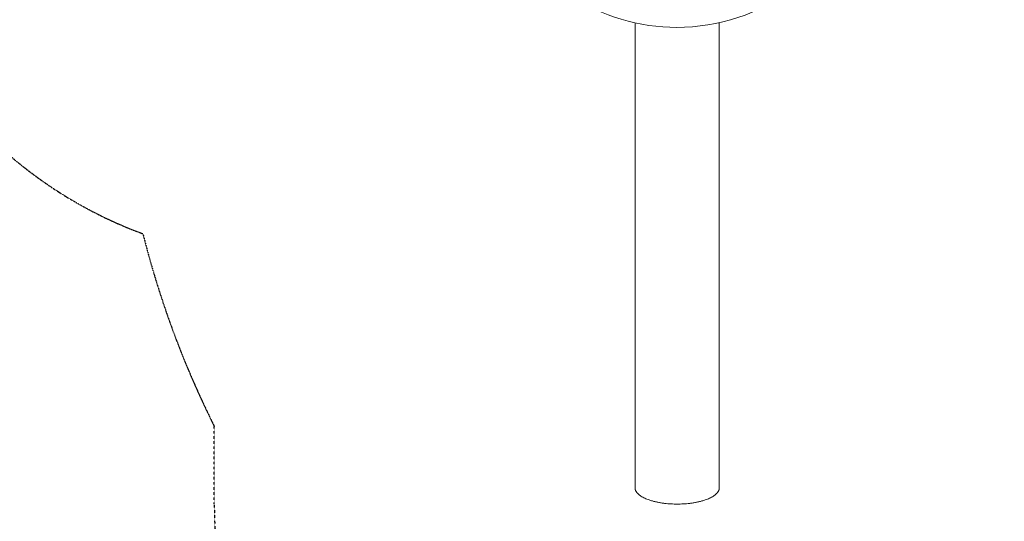
# Model space of a CAD drawing. Units: millimetres. Extents: x -4090 to 4660, y -4374 to 7879.
# Drawn here: x -1842 to 1666, y -1983 to -197 of the extents above; entities that cross this region are included whole.
import ezdxf

# ---------------------------------------------------------------- set-up
doc = ezdxf.new("R2010")
doc.units = ezdxf.units.MM
doc.header["$LTSCALE"] = 0.2
doc.header["$MEASUREMENT"] = 0
doc.header["$PDMODE"] = 1
doc.linetypes.add('BORDER', pattern=[1.75, 0.5, -0.25, 0.5, -0.25, 0, -0.25])
doc.layers.add('HAGS-Dim Plan', color=7, linetype='Continuous', lineweight=100)
doc.layers.add('HAGS-EN1176 Falling Space', color=30, linetype='BORDER')
doc.layers.add('HAGS-Plan', color=7, linetype='Continuous')
doc.styles.get("Standard").update_dxf_attribs({"font": 'g13f12d.shx', "height": 300})
doc.dimstyles.new('HAGS - Dim Plan', dxfattribs={"dimtxt": 300, "dimasz": 200, "dimexe": 0.18, "dimexo": 0.0625, "dimgap": 150, "dimtad": 0, "dimlfac": 0.001, "dimrnd": 0.01, "dimzin": 1, "dimdsep": 46, "dimtxsty": 'Standard', "dimblk": 'HAGS - Dim Plan arrow', "dimcen": 0.1, "dimse1": 1, "dimse2": 1, "dimclrd": 1, "dimadec": 0, "dimazin": 0, "dimtfac": 1, "dimtofl": 0, "dimtmove": 0, "dimatfit": 3, "dimfxl": 1, "dimtolj": 1, "dimtzin": 0, "dimarcsym": 0})

# ---------------------------------------------------------------- blocks, each defined once
blk = doc.blocks.new('HAGS - Dim Plan arrow')
at = {"color": 1, "lineweight": 0}
blk.add_lwpolyline([(0, 0, 0, 0.35, 0), (-1, 0, 0.015, 0.015, 0)], format="xyseb", dxfattribs=at)
blk = doc.blocks.new('*D2')
at = {"layer": 'Defpoints', "color": 0, "transparency": 16777216}
for p in [(429.3, 6775.9), (502.6, -3422), (4463.6, -3422)]:
    blk.add_point(p, dxfattribs=at)
at = {"layer": 'HAGS-Dim Plan', "color": 1, "lineweight": -2, "transparency": 16777216}
for p, q in [((4463.6, 6575.9), (4463.6, 2203.5)), ((4463.6, -3222), (4463.6, 842.6))]:
    blk.add_line(p, q, dxfattribs=at)
at = {"layer": 'HAGS-Dim Plan', "color": 1, "lineweight": -2, "transparency": 16777216, "xscale": 200, "yscale": 200, "zscale": 200}
for p, rotation in [((4463.6, 6775.9), 90), ((4463.6, -3422), 270)]:
    blk.add_blockref('HAGS - Dim Plan arrow', p, dxfattribs=dict(at, rotation=rotation))
at = {"layer": 'HAGS-Dim Plan', "color": 0, "transparency": 16777216, "insert": (4463.6, 1523.1), "char_height": 300, "attachment_point": 5, "rotation": 90}
blk.add_mtext('\\A1;10.20m', dxfattribs=at)
blk = doc.blocks.new('*D4')
at = {"layer": 'Defpoints', "color": 0, "transparency": 16777216}
for p in [(670, 5323.1, 2947.3), (500.2, -1921.3, 335.7), (3910, -1921.3)]:
    blk.add_point(p, dxfattribs=at)
at = {"layer": 'HAGS-Dim Plan', "color": 1, "lineweight": -2, "transparency": 16777216}
for p, q in [((3910, 5123.1), (3910, 2152.1)), ((3910, -1721.3), (3910, 911.2))]:
    blk.add_line(p, q, dxfattribs=at)
at = {"layer": 'HAGS-Dim Plan', "color": 1, "lineweight": -2, "transparency": 16777216, "xscale": 200, "yscale": 200, "zscale": 200}
for p, rotation in [((3910, 5323.1), 90), ((3910, -1921.3), 270)]:
    blk.add_blockref('HAGS - Dim Plan arrow', p, dxfattribs=dict(at, rotation=rotation))
at = {"layer": 'HAGS-Dim Plan', "color": 0, "transparency": 16777216, "insert": (3910, 1531.7), "char_height": 300, "attachment_point": 5, "rotation": 90}
blk.add_mtext('\\A1;7.24m', dxfattribs=at)
blk = doc.blocks.new('A$C3ba388c1')
at = {"lineweight": 0}
for p, q in [((535.5, -918.5), (535.5, -2574.4)), ((835.5, -918), (835.5, -2574.4))]:
    blk.add_line(p, q, dxfattribs=at)
for start, end in [(270, 306.4279), (236.8897, 270)]:
    blk.add_arc((684.4, -240.3), 694.4, start, end, dxfattribs=at)
blk.add_rational_spline([(835.5, -2574.4), (835.5, -2609.7), (769.5, -2632.1), (685.5, -2632.1), (601.5, -2632.1), (535.5, -2609.7), (535.5, -2574.4)], [0.810216299677, 0.694392811848, 0.757654045289, 1, 0.757654045289, 0.694392811848, 0.810216299677], degree=3, knots=[6.320108, 6.320108, 6.320108, 6.320108, 7.853982, 7.853982, 7.853982, 9.387855, 9.387855, 9.387855, 9.387855], dxfattribs=at)

msp = doc.modelspace()

# ---------------------------------------------------------------- linework, layer by layer
at = {"layer": 'HAGS-EN1176 Falling Space'}
msp.add_lwpolyline([(2359.533, 2077.066, -0.5799393), (2379.809, -1064.878, -0.04664067), (2153.753, -1645.24), (2153.753, -1921.991, -0.41557797), (653.753, -3421.991), (351.521, -3421.991, -0.41421356), (-1148.479, -1921.991), (-1148.479, -1645.24, -0.05482068), (-1402.804, -959.415, -0.17648296), (-2215.784, -272.126, -0.13837231), (-3457.825, 678.888), (-3631.569, 911.112, -0.1548208), (-4070.166, 2170.478)], format="xyb", dxfattribs=at)

# ---------------------------------------------------------------- block references
at = {"layer": 'HAGS-Plan'}
msp.add_blockref('A$C3ba388c1', (-184.801, 710.077), dxfattribs=at)

# ---------------------------------------------------------------- dimensions: what is measured, and where the dimension line sits
at = {"layer": 'HAGS-Dim Plan'}
for base, p1, p2, angle, picture, middle in [((4463.593, -3421.991), (429.28, 6775.947), (502.637, -3421.991), 270, '*D2', (4463.593, 1523.068)), ((3910.005, -1921.284), (669.982, 5323.13, 2947.321), (500.217, -1921.284, 335.706), 90, '*D4', (3910.005, 1531.668))]:
    dim = msp.add_linear_dim(base=base, p1=p1, p2=p2, angle=angle, dimstyle='HAGS - Dim Plan', override={"dimpost": 'm'}, dxfattribs=at)
    dim.commit()
    dim.dimension.update_dxf_attribs({"geometry": picture, "text_midpoint": middle, "dimtype": 160})

doc.saveas('drawing.dxf')
